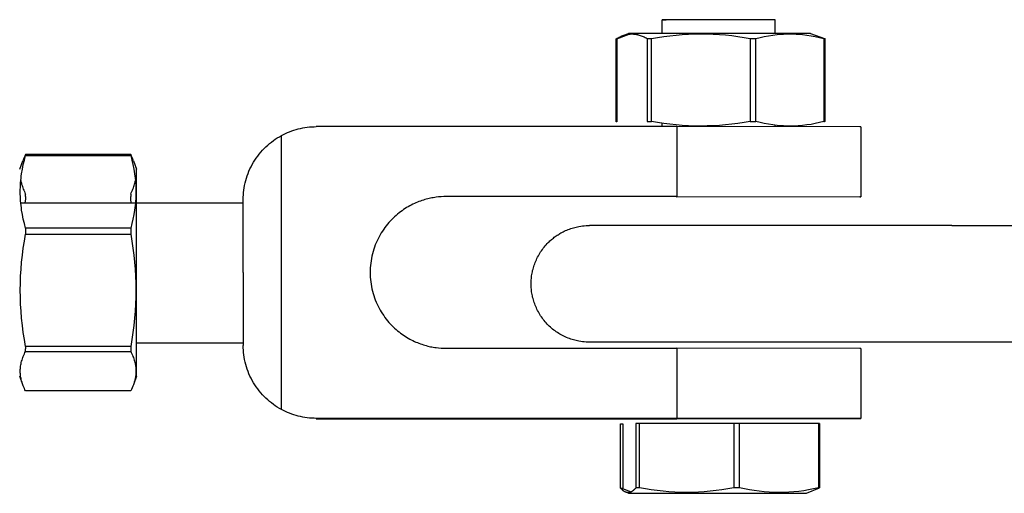
# Model space of a CAD drawing. Units: millimetres. Extents: x -1646 to 41754, y -2000 to 4000.
# Drawn here: x 340 to 424, y 1982 to 2023 of the extents above; entities that cross this region are included whole.
import ezdxf

# ---------------------------------------------------------------- set-up
doc = ezdxf.new("R2010")
doc.units = ezdxf.units.MM
doc.layers.add('ORG6009CY 2D', color=7, linetype='Continuous', true_color=0x000000)

msp = doc.modelspace()

# ---------------------------------------------------------------- linework, layer by layer
at = {"layer": 'ORG6009CY 2D', "color": 156, "lineweight": -3, "true_color": 0x004080}
for points in [[(404.657, 2022.639), (395.067, 2022.636), (395.009, 2022.635), (395.004, 2022.635), (395.002, 2022.635), (395.001, 2022.634), (395.001, 2022.634), (395, 2022.634), (395, 2022.634), (395, 2022.634), (395, 2022.634)], [(395, 2022.634), (395, 2022.634), (395, 2022.634), (395, 2022.634), (395, 2022.634), (395, 2022.634), (395, 2022.634), (395, 2022.634), (395, 2022.634), (395, 2022.634), (395, 2022.634), (395, 2022.634), (395.001, 2022.634), (395.001, 2022.634), (395.002, 2022.634), (395.003, 2022.634), (395.005, 2022.633), (395.021, 2022.633), (395.086, 2022.632), (395.342, 2022.629)], [(395, 2021.47), (395, 2022.634)], [(404.657, 2021.472), (404.657, 2022.639)], [(395, 2013.485), (395, 2013.767)], [(404.657, 2013.485), (404.657, 2013.596)], [(391.439, 1988.001), (391.62, 1988)], [(391.439, 1982.488), (391.439, 1988.001)], [(391.62, 1988), (391.62, 1982.487)], [(393.054, 1988.026), (392.743, 1988.025)], [(392.743, 1988.025), (392.743, 1982.513)], [(401.123, 1988.035), (393.054, 1988.026)], [(393.054, 1982.514), (393.054, 1988.026)], [(401.615, 1988.035), (401.123, 1988.035)], [(401.123, 1988.035), (401.123, 1982.523)], [(408.38, 1988.02), (401.615, 1988.035)], [(401.615, 1982.522), (401.615, 1988.035)], [(408.38, 1988.02), (408.38, 1982.507)], [(408.473, 1988.019), (408.38, 1988.02)], [(408.473, 1988.019), (408.473, 1982.506)], [(392.743, 1982.513), (392.703, 1982.466), (392.662, 1982.422), (392.621, 1982.38), (392.58, 1982.341), (392.56, 1982.322), (392.539, 1982.305), (392.519, 1982.287), (392.499, 1982.271), (392.478, 1982.255), (392.458, 1982.24), (392.438, 1982.225), (392.417, 1982.212), (392.397, 1982.199), (392.376, 1982.187), (392.356, 1982.176), (392.336, 1982.165), (392.315, 1982.155), (392.295, 1982.146), (392.274, 1982.138), (392.254, 1982.131), (392.244, 1982.127), (392.234, 1982.124), (392.223, 1982.121), (392.213, 1982.118), (392.203, 1982.116), (392.193, 1982.113), (392.183, 1982.111), (392.172, 1982.109), (392.162, 1982.107), (392.152, 1982.106), (392.142, 1982.105), (392.132, 1982.103), (392.122, 1982.103), (392.111, 1982.102), (392.101, 1982.101), (392.091, 1982.101), (392.081, 1982.101), (392.071, 1982.101), (392.06, 1982.101), (392.05, 1982.102), (392.04, 1982.103), (392.03, 1982.104), (392.02, 1982.105), (392.009, 1982.106), (391.999, 1982.108), (391.989, 1982.11), (391.979, 1982.112), (391.969, 1982.114), (391.958, 1982.116), (391.948, 1982.119), (391.938, 1982.122), (391.928, 1982.125), (391.918, 1982.128), (391.907, 1982.131), (391.887, 1982.139), (391.867, 1982.147), (391.846, 1982.156), (391.826, 1982.166), (391.806, 1982.176), (391.785, 1982.188), (391.765, 1982.2), (391.744, 1982.213), (391.724, 1982.226), (391.704, 1982.241), (391.683, 1982.256), (391.663, 1982.271), (391.642, 1982.288), (391.622, 1982.305), (391.602, 1982.323), (391.561, 1982.36), (391.52, 1982.401), (391.479, 1982.443), (391.439, 1982.488)], [(391.439, 1982.488), (391.526, 1982.488)], [(391.526, 1982.488), (391.62, 1982.487)], [(391.526, 1982.488), (392.344, 1982.169)], [(393.054, 1982.514), (392.743, 1982.513)], [(401.123, 1982.523), (400.62, 1982.433), (400.114, 1982.353), (399.608, 1982.283), (399.102, 1982.225), (398.597, 1982.179), (398.092, 1982.146), (397.587, 1982.126), (397.082, 1982.119), (396.578, 1982.125), (396.074, 1982.145), (395.57, 1982.177), (395.067, 1982.222), (394.563, 1982.279), (394.06, 1982.347), (393.557, 1982.425), (393.054, 1982.514)], [(401.615, 1982.522), (401.123, 1982.523)], [(408.38, 1982.507), (407.957, 1982.419), (407.534, 1982.34), (407.111, 1982.273), (406.689, 1982.216), (406.266, 1982.172), (405.843, 1982.14), (405.42, 1982.121), (404.998, 1982.115), (404.575, 1982.123), (404.152, 1982.144), (403.729, 1982.178), (403.307, 1982.224), (402.884, 1982.282), (402.461, 1982.352), (402.038, 1982.432), (401.615, 1982.522)], [(407.338, 1982.061), (408.473, 1982.506)], [(408.473, 1982.506), (408.38, 1982.507)], [(392.121, 1982.053), (391.898, 1982.135)], [(392.121, 1982.053), (392.121, 1982.053), (392.121, 1982.053), (392.121, 1982.053), (392.122, 1982.054), (392.122, 1982.054), (392.123, 1982.054), (392.124, 1982.054), (392.125, 1982.054), (392.132, 1982.055), (392.142, 1982.055), (392.543, 1982.061), (407.338, 1982.061)], [(392.661, 1982.045), (392.263, 1982.049), (392.16, 1982.051), (392.132, 1982.052), (392.128, 1982.052), (392.125, 1982.053), (392.124, 1982.053), (392.123, 1982.053), (392.122, 1982.053), (392.122, 1982.053), (392.122, 1982.053), (392.122, 1982.053), (392.122, 1982.053), (392.122, 1982.053), (392.121, 1982.053)], [(392.621, 1982.061), (392.661, 1982.045)]]:
    msp.add_lwpolyline(points, dxfattribs=at)
at = {"layer": 'ORG6009CY 2D', "color": 1, "lineweight": -3, "true_color": 0xff0000}
for points in [[(391.06, 2021.005), (391.143, 2021.051), (391.225, 2021.095), (391.308, 2021.137), (391.39, 2021.176), (391.473, 2021.213), (391.555, 2021.246), (391.638, 2021.277), (391.72, 2021.305), (391.803, 2021.33), (391.844, 2021.341), (391.885, 2021.352), (391.927, 2021.362), (391.968, 2021.371), (392.009, 2021.379), (392.05, 2021.386), (392.092, 2021.393), (392.133, 2021.399), (392.174, 2021.404), (392.215, 2021.408), (392.257, 2021.411), (392.298, 2021.413), (392.339, 2021.415), (392.38, 2021.416), (392.422, 2021.416), (392.463, 2021.415), (392.504, 2021.413), (392.545, 2021.411), (392.587, 2021.407), (392.628, 2021.403), (392.669, 2021.398), (392.71, 2021.392), (392.752, 2021.385), (392.793, 2021.378), (392.834, 2021.37), (392.875, 2021.361), (392.917, 2021.351), (392.958, 2021.34), (393.04, 2021.317), (393.123, 2021.29), (393.205, 2021.261), (393.288, 2021.229), (393.37, 2021.194), (393.453, 2021.156), (393.535, 2021.116), (393.618, 2021.073), (393.7, 2021.028)], [(391.11, 2021.004), (392.183, 2021.405)], [(391.621, 2021.271), (392.121, 2021.453)], [(407.699, 2021.458), (392.248, 2021.457), (392.155, 2021.455), (392.131, 2021.454), (392.127, 2021.454), (392.124, 2021.454), (392.123, 2021.454), (392.123, 2021.454), (392.122, 2021.453), (392.121, 2021.453)], [(394.069, 2021.029), (394.597, 2021.118), (395.127, 2021.198), (395.658, 2021.268), (396.189, 2021.325), (396.719, 2021.371), (397.249, 2021.404), (397.779, 2021.424), (398.308, 2021.431), (398.837, 2021.425), (399.366, 2021.405), (399.895, 2021.372), (400.423, 2021.327), (400.951, 2021.27), (401.479, 2021.202), (402.007, 2021.123), (402.534, 2021.034)], [(403.008, 2021.034), (403.373, 2021.122), (403.737, 2021.2), (404.101, 2021.268), (404.465, 2021.324), (404.829, 2021.368), (405.193, 2021.4), (405.375, 2021.411), (405.557, 2021.419), (405.739, 2021.423), (405.921, 2021.424), (406.103, 2021.422), (406.285, 2021.416), (406.467, 2021.407), (406.649, 2021.395), (407.013, 2021.361), (407.377, 2021.315), (407.741, 2021.256), (408.105, 2021.186), (408.469, 2021.106), (408.833, 2021.016)], [(407.699, 2021.458), (408.89, 2021.015)], [(391.06, 2013.892), (391.06, 2021.005)], [(391.06, 2021.005), (391.11, 2021.004)], [(391.11, 2021.004), (391.11, 2013.891)], [(393.7, 2021.028), (394.069, 2021.029)], [(393.7, 2021.028), (393.7, 2013.915)], [(394.069, 2013.916), (394.069, 2021.029)], [(402.534, 2021.034), (402.534, 2013.922)], [(402.534, 2021.034), (403.008, 2021.034)], [(403.008, 2013.921), (403.008, 2021.034)], [(408.833, 2021.016), (408.833, 2013.903)], [(408.833, 2021.016), (408.89, 2021.015)], [(408.89, 2021.015), (408.939, 2021.014)], [(408.939, 2013.902), (408.939, 2021.014)], [(391.11, 2013.891), (391.06, 2013.892)], [(393.7, 2013.915), (394.069, 2013.916)], [(402.534, 2013.922), (402.007, 2013.832), (401.479, 2013.753), (400.951, 2013.684), (400.423, 2013.626), (399.895, 2013.581), (399.366, 2013.547), (398.837, 2013.527), (398.308, 2013.52), (397.779, 2013.526), (397.249, 2013.545), (396.719, 2013.578), (396.189, 2013.623), (395.658, 2013.68), (395.127, 2013.749), (394.597, 2013.828), (394.069, 2013.916)], [(402.534, 2013.922), (403.008, 2013.921)], [(408.833, 2013.903), (408.469, 2013.815), (408.105, 2013.737), (407.741, 2013.669), (407.377, 2013.613), (407.013, 2013.569), (406.649, 2013.537), (406.467, 2013.526), (406.285, 2013.518), (406.103, 2013.514), (405.921, 2013.513), (405.739, 2013.515), (405.557, 2013.521), (405.375, 2013.529), (405.193, 2013.542), (404.829, 2013.576), (404.465, 2013.622), (404.101, 2013.681), (403.737, 2013.75), (403.373, 2013.831), (403.008, 2013.921)], [(408.833, 2013.903), (408.89, 2013.902)], [(408.939, 2013.902), (408.89, 2013.902)]]:
    msp.add_lwpolyline(points, dxfattribs=at)
at = {"layer": 'ORG6009CY 2D', "color": 254, "lineweight": -3, "true_color": 0xd8d8d8}
for points in [[(359.137, 2007.22), (359.14, 2007.421), (359.15, 2007.623), (359.166, 2007.826), (359.189, 2008.029), (359.219, 2008.234), (359.256, 2008.438), (359.301, 2008.643), (359.352, 2008.846), (359.41, 2009.049), (359.476, 2009.251), (359.548, 2009.451), (359.628, 2009.649), (359.714, 2009.845), (359.808, 2010.037), (359.908, 2010.227), (360.014, 2010.414), (360.127, 2010.596), (360.246, 2010.775), (360.371, 2010.949), (360.501, 2011.118), (360.637, 2011.283), (360.778, 2011.442), (360.924, 2011.596), (361.074, 2011.744), (361.229, 2011.886), (361.387, 2012.023), (361.549, 2012.153), (361.714, 2012.277), (361.882, 2012.395), (362.052, 2012.507), (362.225, 2012.612), (362.4, 2012.71)], [(362.4, 2012.71), (362.571, 2012.8), (362.745, 2012.885), (362.922, 2012.964), (363.102, 2013.038), (363.285, 2013.107), (363.47, 2013.169), (363.657, 2013.227), (363.846, 2013.278), (364.036, 2013.323), (364.227, 2013.363), (364.42, 2013.396), (364.613, 2013.423), (364.807, 2013.444), (365, 2013.459), (365.194, 2013.469), (365.387, 2013.472)], [(362.4, 1989.23), (362.4, 2012.71)], [(396.265, 2013.486), (365.387, 2013.472)], [(412, 2013.453), (412, 2013.453), (411.999, 2013.453), (411.999, 2013.454), (411.998, 2013.454), (411.998, 2013.454), (411.997, 2013.454), (411.995, 2013.454), (411.989, 2013.455), (411.98, 2013.455), (411.92, 2013.457), (396.265, 2013.486)], [(396.265, 2013.486), (396.265, 2007.486)], [(412, 2013.453), (412, 2007.454)], [(340.092, 2006.953), (359.137, 2006.953)], [(359.137, 2000.97), (359.137, 2007.22)], [(376.5, 2007.477), (376.293, 2007.473), (376.081, 2007.463), (375.862, 2007.445), (375.637, 2007.419), (375.522, 2007.402), (375.406, 2007.383), (375.288, 2007.362), (375.169, 2007.338), (375.049, 2007.312), (374.927, 2007.283), (374.804, 2007.251), (374.68, 2007.216), (374.554, 2007.178), (374.428, 2007.137), (374.3, 2007.092), (374.172, 2007.045), (374.043, 2006.993), (373.913, 2006.939), (373.782, 2006.88), (373.651, 2006.818), (373.52, 2006.752), (373.388, 2006.682), (373.256, 2006.608), (373.124, 2006.53), (372.993, 2006.448), (372.861, 2006.361), (372.73, 2006.27), (372.6, 2006.175), (372.47, 2006.075), (372.342, 2005.971), (372.214, 2005.862), (372.088, 2005.748), (371.964, 2005.63), (371.841, 2005.508), (371.721, 2005.38), (371.602, 2005.248), (371.487, 2005.112), (371.373, 2004.971), (371.263, 2004.825), (371.156, 2004.675), (371.053, 2004.521), (370.953, 2004.362), (370.856, 2004.2), (370.764, 2004.033), (370.677, 2003.862), (370.593, 2003.688), (370.515, 2003.51), (370.441, 2003.329), (370.373, 2003.144), (370.31, 2002.957), (370.252, 2002.767), (370.2, 2002.574), (370.153, 2002.379), (370.113, 2002.182), (370.079, 2001.983), (370.05, 2001.783), (370.028, 2001.582), (370.012, 2001.38), (370.003, 2001.177), (370, 2000.974), (370.003, 2000.771), (370.012, 2000.568), (370.028, 2000.366), (370.05, 2000.164), (370.079, 1999.964), (370.113, 1999.766), (370.153, 1999.569), (370.2, 1999.374), (370.252, 1999.181), (370.31, 1998.991), (370.373, 1998.804), (370.441, 1998.619), (370.515, 1998.438), (370.593, 1998.26), (370.677, 1998.086), (370.764, 1997.915), (370.856, 1997.749), (370.953, 1997.586), (371.053, 1997.427), (371.156, 1997.273), (371.263, 1997.123), (371.373, 1996.978), (371.487, 1996.837), (371.602, 1996.7), (371.721, 1996.569), (371.841, 1996.441), (371.964, 1996.319), (372.088, 1996.201), (372.214, 1996.088), (372.342, 1995.979), (372.47, 1995.875), (372.6, 1995.775), (372.73, 1995.68), (372.861, 1995.589), (372.993, 1995.502), (373.124, 1995.42), (373.256, 1995.342), (373.388, 1995.268), (373.52, 1995.199), (373.651, 1995.133), (373.782, 1995.071), (373.913, 1995.012), (374.043, 1994.958), (374.172, 1994.907), (374.3, 1994.859), (374.428, 1994.815), (374.554, 1994.774), (374.68, 1994.736), (374.804, 1994.701), (374.927, 1994.669), (375.049, 1994.64), (375.169, 1994.614), (375.288, 1994.59), (375.406, 1994.569), (375.522, 1994.55), (375.637, 1994.534), (375.862, 1994.508), (376.081, 1994.49), (376.293, 1994.48), (376.5, 1994.477)], [(396.265, 2007.486), (376.5, 2007.477)], [(396.265, 2007.486), (411.92, 2007.457), (411.98, 2007.455), (411.989, 2007.455), (411.995, 2007.454), (411.997, 2007.454), (411.998, 2007.454), (411.998, 2007.454), (411.999, 2007.454), (411.999, 2007.453), (412, 2007.453), (412, 2007.453)], [(396.265, 2007.421), (396.265, 2007.485)], [(412, 2007.453), (412, 2007.453), (411.999, 2007.453), (411.999, 2007.453), (411.998, 2007.453), (411.998, 2007.453), (411.997, 2007.453), (411.995, 2007.452), (411.989, 2007.452), (411.98, 2007.451), (411.92, 2007.449), (396.265, 2007.421)], [(359.137, 2000.97), (359.137, 1994.72)], [(350, 1994.953), (359.137, 1994.953)], [(362.4, 1989.23), (362.225, 1989.329), (362.052, 1989.434), (361.882, 1989.545), (361.714, 1989.663), (361.549, 1989.787), (361.387, 1989.918), (361.229, 1990.054), (361.074, 1990.197), (360.924, 1990.345), (360.778, 1990.499), (360.637, 1990.658), (360.501, 1990.822), (360.371, 1990.992), (360.246, 1991.166), (360.127, 1991.344), (360.014, 1991.527), (359.908, 1991.713), (359.808, 1991.903), (359.714, 1992.096), (359.628, 1992.292), (359.548, 1992.49), (359.476, 1992.69), (359.41, 1992.891), (359.352, 1993.094), (359.301, 1993.298), (359.256, 1993.502), (359.219, 1993.707), (359.189, 1993.911), (359.166, 1994.115), (359.15, 1994.318), (359.14, 1994.52), (359.137, 1994.72)], [(376.5, 1994.477), (396.265, 1994.486)], [(412, 1994.453), (412, 1994.453), (411.999, 1994.454), (411.999, 1994.454), (411.998, 1994.454), (411.998, 1994.454), (411.997, 1994.454), (411.995, 1994.454), (411.989, 1994.455), (411.98, 1994.455), (411.92, 1994.457), (396.265, 1994.486)], [(396.265, 1994.486), (396.265, 1988.486)], [(412, 1994.453), (412, 1988.453)], [(412, 1994.453), (412, 1994.453), (412, 1994.453), (412, 1994.453), (412, 1994.453), (412, 1994.453), (412, 1994.453), (412, 1994.453), (412, 1994.453), (412, 1994.453), (412, 1994.453), (412, 1994.453), (412, 1994.453), (412, 1994.453), (412, 1994.453), (412, 1994.453), (412, 1994.453), (412, 1994.453), (412, 1994.453), (412, 1994.453), (412, 1994.453), (412, 1994.453), (412, 1994.453), (412, 1994.453), (412, 1994.453), (412, 1994.453), (412, 1994.453), (412, 1994.453), (412, 1994.453), (412, 1994.453), (412, 1994.453), (412, 1994.453), (412, 1994.453), (412, 1994.453), (412, 1994.453), (412, 1994.453), (412, 1994.453), (412, 1994.453), (412, 1994.453), (412, 1994.453), (412, 1994.453), (412, 1994.453), (412, 1994.453), (412, 1994.453)], [(365.387, 1988.472), (365.194, 1988.475), (365, 1988.483), (364.807, 1988.498), (364.613, 1988.519), (364.42, 1988.546), (364.227, 1988.58), (364.036, 1988.619), (363.846, 1988.664), (363.657, 1988.715), (363.47, 1988.772), (363.285, 1988.835), (363.102, 1988.903), (362.922, 1988.977), (362.745, 1989.056), (362.571, 1989.141), (362.4, 1989.23)], [(396.265, 1988.486), (365.387, 1988.472)], [(365.387, 1988.472), (365.387, 1988.435)], [(365.387, 1988.435), (396.265, 1988.421)], [(395, 1988.453), (395, 1988.453), (395, 1988.454), (395.001, 1988.454), (395.002, 1988.454), (395.003, 1988.454), (395.006, 1988.454), (395.022, 1988.455), (403.535, 1988.463), (404.979, 1988.455), (404.995, 1988.454), (404.997, 1988.454), (404.998, 1988.454), (404.998, 1988.454), (404.999, 1988.454), (404.999, 1988.453), (405, 1988.453), (405, 1988.453)], [(405, 1988.453), (405, 1988.453), (404.999, 1988.453), (404.999, 1988.453), (404.998, 1988.453), (404.998, 1988.453), (404.997, 1988.453), (404.995, 1988.453), (404.979, 1988.452), (396.464, 1988.443), (395.02, 1988.452), (395.005, 1988.453), (395.002, 1988.453), (395.002, 1988.453), (395.001, 1988.453), (395, 1988.453), (395, 1988.453), (395, 1988.453), (395, 1988.453)], [(396.265, 1988.421), (396.265, 1988.486)], [(412, 1988.453), (412, 1988.453), (411.999, 1988.454), (411.999, 1988.454), (411.998, 1988.454), (411.998, 1988.454), (411.997, 1988.454), (411.995, 1988.454), (411.989, 1988.455), (411.98, 1988.455), (411.92, 1988.457), (396.265, 1988.486)], [(396.265, 1988.421), (411.92, 1988.449), (411.98, 1988.451), (411.989, 1988.452), (411.995, 1988.452), (411.997, 1988.453), (411.998, 1988.453), (411.998, 1988.453), (411.999, 1988.453), (411.999, 1988.453), (412, 1988.453), (412, 1988.453)]]:
    msp.add_lwpolyline(points, dxfattribs=at)
at = {"layer": 'ORG6009CY 2D', "color": 9, "lineweight": -3, "true_color": 0xc0c0c0}
for points in [[(340.499, 2011.086), (340.434, 2010.953), (340.374, 2010.819), (340.319, 2010.686), (340.268, 2010.553)], [(340.499, 2011.086), (340.499, 2010.992)], [(349.501, 2011.086), (340.499, 2011.086)], [(349.732, 2010.553), (349.681, 2010.686), (349.625, 2010.819), (349.565, 2010.953), (349.501, 2011.086)], [(349.501, 2011.086), (349.501, 2010.992)], [(340, 2009.817), (340.268, 2010.553)], [(340.499, 2004.774), (340.399, 2005.162), (340.31, 2005.549), (340.233, 2005.937), (340.168, 2006.325), (340.141, 2006.519), (340.117, 2006.713), (340.097, 2006.907), (340.08, 2007.101), (340.067, 2007.296), (340.057, 2007.49), (340.051, 2007.684), (340.049, 2007.878), (340.051, 2008.073), (340.057, 2008.267), (340.066, 2008.462), (340.079, 2008.656), (340.096, 2008.851), (340.116, 2009.046), (340.14, 2009.24), (340.167, 2009.435), (340.232, 2009.825), (340.309, 2010.215), (340.399, 2010.604), (340.499, 2010.992)], [(340.499, 2010.992), (349.501, 2010.992)], [(349.501, 2010.992), (349.601, 2010.604), (349.69, 2010.215), (349.768, 2009.825), (349.832, 2009.435), (349.86, 2009.24), (349.883, 2009.046), (349.904, 2008.851), (349.92, 2008.656), (349.933, 2008.462), (349.943, 2008.267), (349.948, 2008.073), (349.95, 2007.878), (349.948, 2007.684), (349.942, 2007.49), (349.933, 2007.296), (349.92, 2007.101), (349.903, 2006.907), (349.883, 2006.713), (349.859, 2006.519), (349.831, 2006.325), (349.767, 2005.937), (349.69, 2005.549), (349.601, 2005.162), (349.501, 2004.774)], [(349.732, 2010.553), (350, 2009.817)], [(350, 1995.298), (350, 2009.816), (350, 2009.817)], [(340.097, 2008.859), (340.111, 2008.78), (340.128, 2008.702), (340.147, 2008.623), (340.167, 2008.544), (340.198, 2008.438), (340.232, 2008.332), (340.269, 2008.226), (340.309, 2008.12), (340.352, 2008.014), (340.398, 2007.908), (340.447, 2007.802), (340.499, 2007.696)], [(349.501, 2007.696), (349.552, 2007.802), (349.601, 2007.908), (349.647, 2008.014), (349.69, 2008.12), (349.73, 2008.226), (349.767, 2008.332), (349.801, 2008.438), (349.832, 2008.544), (349.853, 2008.623), (349.871, 2008.702), (349.888, 2008.781), (349.903, 2008.859)], [(340.499, 2007.483), (340.499, 2007.696)], [(349.501, 2007.696), (349.501, 2007.483)], [(340.499, 2007.265), (340.445, 2006.954)], [(340.499, 2007.483), (340.499, 2007.265)], [(349.501, 2007.265), (349.501, 2007.483)], [(349.554, 2006.953), (349.501, 2007.265)], [(340.499, 2004.774), (340.499, 2004.249)], [(349.501, 2004.774), (340.499, 2004.774)], [(349.501, 2004.774), (349.501, 2004.249)], [(340.499, 1994.641), (340.398, 1995.242), (340.309, 1995.842), (340.232, 1996.443), (340.167, 1997.043), (340.116, 1997.644), (340.079, 1998.244), (340.057, 1998.845), (340.049, 1999.445), (340.057, 2000.046), (340.079, 2000.646), (340.116, 2001.247), (340.167, 2001.847), (340.232, 2002.448), (340.309, 2003.048), (340.398, 2003.649), (340.499, 2004.249)], [(340.499, 2004.249), (349.501, 2004.249)], [(349.501, 2004.249), (349.601, 2003.649), (349.69, 2003.048), (349.767, 2002.448), (349.832, 2001.847), (349.883, 2001.247), (349.92, 2000.646), (349.942, 2000.046), (349.95, 1999.445), (349.942, 1998.845), (349.92, 1998.244), (349.883, 1997.644), (349.832, 1997.043), (349.767, 1996.443), (349.69, 1995.842), (349.601, 1995.242), (349.501, 1994.641)], [(350, 1992.09), (350, 1992.09), (350, 1992.09), (350, 1992.091), (350, 1992.093), (350, 1992.103), (350, 1992.141), (350, 1992.298), (350, 1992.932), (350, 1995.298)], [(340.499, 1990.82), (340.447, 1990.926), (340.398, 1991.032), (340.352, 1991.138), (340.309, 1991.244), (340.269, 1991.35), (340.232, 1991.456), (340.198, 1991.562), (340.167, 1991.668), (340.14, 1991.774), (340.116, 1991.88), (340.096, 1991.986), (340.079, 1992.092), (340.066, 1992.197), (340.057, 1992.303), (340.054, 1992.356), (340.051, 1992.409), (340.05, 1992.462), (340.049, 1992.515), (340.05, 1992.568), (340.051, 1992.621), (340.054, 1992.674), (340.057, 1992.727), (340.066, 1992.833), (340.079, 1992.939), (340.096, 1993.045), (340.116, 1993.151), (340.14, 1993.257), (340.167, 1993.363), (340.198, 1993.469), (340.232, 1993.575), (340.269, 1993.68), (340.309, 1993.786), (340.352, 1993.892), (340.398, 1993.998), (340.447, 1994.104), (340.499, 1994.21)], [(340.499, 1994.641), (340.499, 1994.423)], [(349.501, 1994.641), (340.499, 1994.641)], [(340.499, 1994.21), (340.499, 1994.423)], [(340.499, 1994.21), (349.501, 1994.21)], [(349.501, 1994.641), (349.501, 1994.423)], [(349.501, 1994.423), (349.501, 1994.21)], [(349.501, 1994.21), (349.552, 1994.104), (349.601, 1993.998), (349.647, 1993.892), (349.69, 1993.786), (349.73, 1993.68), (349.767, 1993.575), (349.801, 1993.469), (349.832, 1993.363), (349.859, 1993.257), (349.883, 1993.151), (349.903, 1993.045), (349.92, 1992.939), (349.933, 1992.833), (349.942, 1992.727), (349.946, 1992.674), (349.948, 1992.621), (349.949, 1992.568), (349.95, 1992.515), (349.949, 1992.462), (349.948, 1992.409), (349.946, 1992.356), (349.942, 1992.303), (349.933, 1992.197), (349.92, 1992.092), (349.903, 1991.986), (349.883, 1991.88), (349.859, 1991.774), (349.832, 1991.668), (349.81, 1991.589), (349.785, 1991.511), (349.759, 1991.432), (349.732, 1991.354)], [(340.268, 1991.354), (340, 1992.09)], [(350, 1992.09), (349.732, 1991.354)], [(349.501, 1990.82), (340.499, 1990.82)], [(349.732, 1991.354), (349.681, 1991.22), (349.625, 1991.087), (349.565, 1990.954), (349.501, 1990.82)]]:
    msp.add_lwpolyline(points, dxfattribs=at)
at = {"layer": 'ORG6009CY 2D', "color": 18, "lineweight": -3, "true_color": 0x000000}
for points in [[(388.778, 1995), (388.554, 1995.005), (388.48, 1995.009), (388.328, 1995.02), (388.176, 1995.036), (388.022, 1995.058), (387.868, 1995.083), (387.749, 1995.107), (387.631, 1995.133), (387.513, 1995.163), (387.396, 1995.195), (387.28, 1995.23), (387.165, 1995.267), (387.051, 1995.308), (386.937, 1995.351), (386.819, 1995.4), (386.702, 1995.451), (386.586, 1995.506), (386.472, 1995.563), (386.36, 1995.623), (386.249, 1995.686), (386.14, 1995.752), (386.033, 1995.821), (385.927, 1995.892), (385.823, 1995.966), (385.722, 1996.043), (385.622, 1996.122), (385.524, 1996.204), (385.428, 1996.288), (385.334, 1996.375), (385.242, 1996.464), (385.152, 1996.557), (385.064, 1996.652), (384.979, 1996.749), (384.896, 1996.849), (384.816, 1996.95), (384.739, 1997.053), (384.664, 1997.158), (384.593, 1997.264), (384.524, 1997.372), (384.459, 1997.481), (384.396, 1997.592), (384.336, 1997.704), (384.28, 1997.816), (384.226, 1997.93), (384.176, 1998.044), (384.129, 1998.16), (384.085, 1998.275), (384.044, 1998.391), (384.006, 1998.508), (383.971, 1998.624), (383.939, 1998.741), (383.91, 1998.857), (383.884, 1998.974), (383.861, 1999.09), (383.841, 1999.206), (383.824, 1999.322), (383.81, 1999.436), (383.798, 1999.551), (383.789, 1999.664), (383.783, 1999.777), (383.779, 1999.889), (383.778, 2000), (383.779, 2000.111), (383.783, 2000.223), (383.789, 2000.336), (383.798, 2000.449), (383.81, 2000.564), (383.824, 2000.678), (383.841, 2000.794), (383.861, 2000.91), (383.884, 2001.026), (383.91, 2001.143), (383.939, 2001.259), (383.971, 2001.376), (384.006, 2001.492), (384.044, 2001.609), (384.085, 2001.725), (384.129, 2001.84), (384.176, 2001.956), (384.226, 2002.07), (384.28, 2002.184), (384.336, 2002.296), (384.396, 2002.408), (384.459, 2002.519), (384.524, 2002.628), (384.593, 2002.736), (384.664, 2002.842), (384.739, 2002.947), (384.816, 2003.05), (384.896, 2003.151), (384.979, 2003.251), (385.064, 2003.348), (385.152, 2003.443), (385.242, 2003.536), (385.313, 2003.605), (385.384, 2003.672), (385.457, 2003.738), (385.531, 2003.803), (385.607, 2003.866), (385.683, 2003.927), (385.761, 2003.987), (385.839, 2004.046), (385.919, 2004.102), (386, 2004.158), (386.082, 2004.211), (386.166, 2004.263), (386.25, 2004.314), (386.335, 2004.363), (386.421, 2004.41), (386.508, 2004.455)], [(386.508, 2004.455), (386.613, 2004.507), (386.72, 2004.557), (386.828, 2004.604), (386.937, 2004.649), (387.051, 2004.692), (387.165, 2004.733), (387.28, 2004.77), (387.396, 2004.805), (387.513, 2004.837), (387.631, 2004.867), (387.749, 2004.893), (387.868, 2004.917), (388.022, 2004.942), (388.176, 2004.964), (388.328, 2004.98), (388.48, 2004.991), (388.629, 2004.998), (388.778, 2005)], [(419.798, 2005), (388.778, 2005)], [(419.798, 2005), (436.249, 2005)], [(419.798, 1995), (388.778, 1995), (388.778, 1995)], [(436.249, 1995), (419.798, 1995)]]:
    msp.add_lwpolyline(points, dxfattribs=at)

doc.saveas('drawing.dxf')
